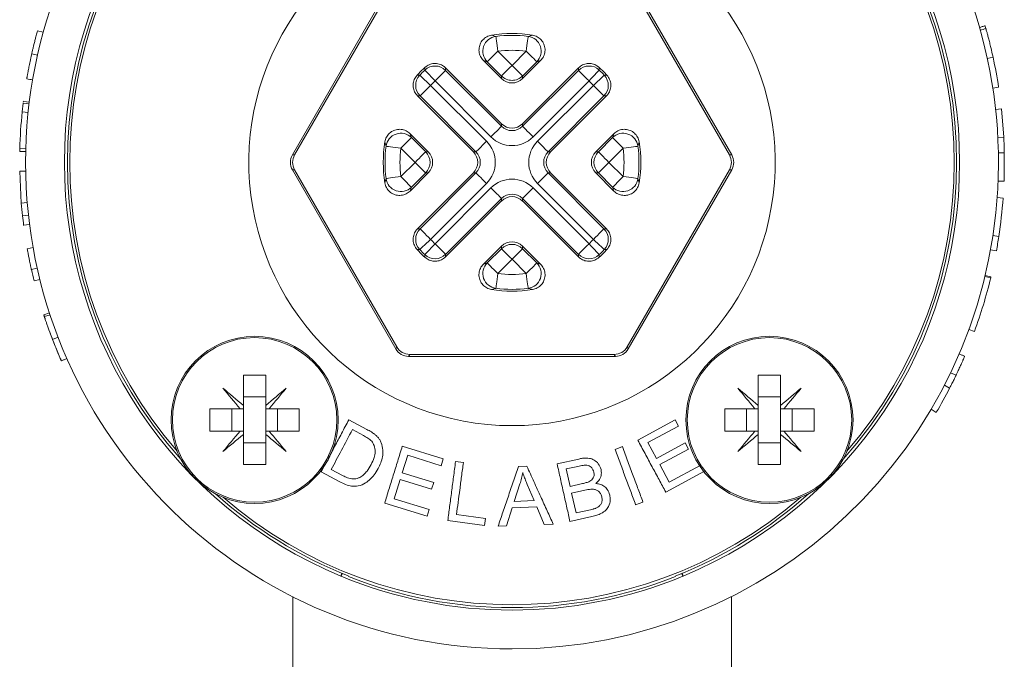
# Model space of a CAD drawing. Units: millimetres. Extents: x -275 to 661, y -460 to 622.
# Drawn here: x 555 to 588, y -178 to -157 of the extents above; entities that cross this region are included whole.
import ezdxf

# ---------------------------------------------------------------- set-up
doc = ezdxf.new("R2010")
doc.units = ezdxf.units.MM

msp = doc.modelspace()

# ---------------------------------------------------------------- linework, layer by layer
at = {"color": 7, "linetype": 'Continuous', "lineweight": 18}
for p, q in [((567.177, -155.179), (563.713, -161.179)), ((567.215, -155.244), (563.788, -161.179)), ((578.359, -161.179), (574.933, -155.244)), ((578.435, -161.179), (574.971, -155.179)), ((555.174, -157.019), (555.367, -157.072)), ((570.596, -157.705), (571.074, -158.182)), ((571.074, -158.182), (571.551, -157.705)), ((570.113, -158.015), (570.72, -158.622)), ((571.427, -158.622), (572.034, -158.015)), ((587.194, -157.909), (586.999, -157.952)), ((568.849, -158.263), (568.847, -158.348)), ((568.847, -158.348), (570.72, -160.221)), ((570.72, -160.134), (568.849, -158.263)), ((570.72, -158.536), (570.243, -158.059)), ((571.905, -158.059), (571.427, -158.536)), ((573.299, -158.263), (571.427, -160.134)), ((571.427, -160.221), (573.3, -158.348)), ((573.3, -158.348), (573.299, -158.263)), ((570.367, -160.574), (568.494, -158.701)), ((570.72, -158.622), (570.72, -158.536)), ((571.427, -158.536), (571.427, -158.622)), ((573.654, -158.701), (571.781, -160.574)), ((568.346, -158.849), (570.219, -160.722)), ((571.928, -160.722), (573.801, -158.849)), ((587.381, -158.911), (587.183, -158.942)), ((567.993, -159.202), (567.908, -159.204)), ((567.908, -159.204), (569.779, -161.075)), ((569.866, -161.075), (567.993, -159.202)), ((574.155, -159.202), (572.282, -161.075)), ((572.368, -161.075), (574.24, -159.204)), ((574.24, -159.204), (574.155, -159.202)), ((554.693, -159.448), (554.661, -159.738)), ((554.693, -159.448), (554.892, -159.472)), ((554.701, -159.384), (554.698, -159.415)), ((587.476, -159.632), (587.277, -159.654)), ((587.552, -160.59), (587.476, -159.632)), ((554.661, -159.738), (554.86, -159.759)), ((570.72, -160.221), (570.72, -160.134)), ((571.427, -160.134), (571.427, -160.221)), ((568.267, -161.075), (567.66, -160.469)), ((567.703, -160.598), (568.181, -161.075)), ((574.487, -160.469), (573.88, -161.075)), ((573.967, -161.075), (574.444, -160.598)), ((587.552, -160.59), (587.353, -160.6)), ((554.58, -160.968), (554.78, -160.974)), ((567.827, -161.429), (567.35, -160.952)), ((574.798, -160.952), (574.32, -161.429)), ((563.713, -161.179), (563.788, -161.179)), ((568.181, -161.075), (568.267, -161.075)), ((569.779, -161.075), (569.866, -161.075)), ((572.282, -161.075), (572.368, -161.075)), ((573.88, -161.075), (573.967, -161.075)), ((578.359, -161.179), (578.435, -161.179)), ((587.571, -161.105), (587.371, -161.109)), ((587.562, -162.061), (587.571, -161.105)), ((567.35, -161.906), (567.827, -161.429)), ((574.32, -161.429), (574.798, -161.906)), ((554.776, -161.724), (554.577, -161.727)), ((554.577, -161.727), (554.631, -162.796)), ((563.713, -161.679), (567.177, -167.679)), ((563.788, -161.679), (563.713, -161.679)), ((563.788, -161.679), (567.215, -167.613)), ((567.66, -162.389), (568.267, -161.782)), ((568.181, -161.782), (567.703, -162.26)), ((569.779, -161.782), (567.908, -163.654)), ((567.993, -163.655), (569.866, -161.782)), ((568.267, -161.782), (568.181, -161.782)), ((569.866, -161.782), (569.779, -161.782)), ((572.282, -161.782), (574.155, -163.655)), ((572.368, -161.782), (572.282, -161.782)), ((574.24, -163.654), (572.368, -161.782)), ((573.88, -161.782), (574.487, -162.389)), ((573.967, -161.782), (573.88, -161.782)), ((574.444, -162.26), (573.967, -161.782)), ((574.933, -167.613), (578.359, -161.679)), ((574.971, -167.679), (578.435, -161.679)), ((578.435, -161.679), (578.359, -161.679)), ((570.219, -162.136), (568.346, -164.009)), ((568.494, -164.156), (570.367, -162.283)), ((571.781, -162.283), (573.654, -164.156)), ((573.801, -164.009), (571.928, -162.136)), ((587.562, -162.061), (587.362, -162.054)), ((570.72, -162.637), (568.847, -164.51)), ((570.72, -162.723), (570.72, -162.637)), ((571.427, -162.637), (571.427, -162.723)), ((573.3, -164.51), (571.427, -162.637)), ((587.331, -162.61), (587.53, -162.625)), ((554.83, -162.779), (554.631, -162.796)), ((568.849, -164.595), (570.72, -162.723)), ((571.427, -162.723), (573.299, -164.595)), ((554.87, -163.195), (554.671, -163.216)), ((554.908, -163.513), (554.709, -163.538)), ((567.908, -163.654), (567.993, -163.655)), ((574.155, -163.655), (574.24, -163.654)), ((587.188, -163.884), (587.386, -163.914)), ((554.829, -164.321), (555.026, -164.286)), ((570.72, -164.235), (570.113, -164.842)), ((570.72, -164.322), (570.72, -164.235)), ((572.034, -164.842), (571.427, -164.235)), ((571.427, -164.235), (571.427, -164.322)), ((568.847, -164.51), (568.849, -164.595)), ((570.243, -164.799), (570.72, -164.322)), ((571.427, -164.322), (571.905, -164.799)), ((573.299, -164.595), (573.3, -164.51)), ((587.108, -164.358), (587.305, -164.394)), ((571.074, -164.675), (570.596, -165.153)), ((571.551, -165.153), (571.074, -164.675)), ((554.969, -165.02), (555.165, -164.976)), ((586.92, -165.249), (587.114, -165.296)), ((586.927, -165.218), (587.122, -165.264)), ((587.114, -165.296), (587.122, -165.264)), ((555.059, -165.4), (555.253, -165.351)), ((555.384, -166.535), (555.574, -166.473)), ((555.404, -166.596), (555.594, -166.534)), ((555.573, -167.084), (555.609, -167.181)), ((586.382, -167.027), (586.57, -167.096)), ((555.677, -167.362), (555.864, -167.29)), ((567.177, -167.679), (567.215, -167.613)), ((567.648, -167.863), (567.61, -167.929)), ((567.61, -167.929), (574.538, -167.929)), ((567.648, -167.863), (574.5, -167.863)), ((574.538, -167.929), (574.5, -167.863)), ((574.933, -167.613), (574.971, -167.679)), ((562.072, -168.556), (562.822, -168.556)), ((562.072, -169.57), (562.072, -168.556)), ((562.822, -169.57), (562.822, -168.556)), ((579.326, -168.556), (580.076, -168.556)), ((579.326, -169.57), (579.326, -168.556)), ((580.076, -169.57), (580.076, -168.556)), ((585.953, -168.561), (585.772, -168.475)), ((585.739, -168.99), (585.562, -168.898)), ((562.822, -169.289), (562.072, -169.289)), ((562.072, -169.57), (562.072, -169.681)), ((562.822, -169.57), (562.822, -169.681)), ((580.076, -169.289), (579.326, -169.289)), ((579.326, -169.57), (579.326, -169.681)), ((580.076, -169.57), (580.076, -169.681)), ((561.962, -169.681), (560.947, -169.681)), ((560.947, -170.431), (560.947, -169.681)), ((561.68, -169.681), (561.68, -170.431)), ((561.962, -169.681), (562.072, -169.681)), ((562.072, -169.681), (562.072, -170.431)), ((562.822, -169.681), (562.932, -169.681)), ((562.822, -169.681), (562.822, -170.431)), ((563.947, -169.681), (562.932, -169.681)), ((563.214, -169.681), (563.214, -170.431)), ((563.947, -169.681), (563.947, -170.431)), ((579.215, -169.681), (578.201, -169.681)), ((578.201, -170.431), (578.201, -169.681)), ((578.934, -169.681), (578.934, -170.431)), ((579.215, -169.681), (579.326, -169.681)), ((579.326, -169.681), (579.326, -170.431)), ((580.076, -169.681), (580.186, -169.681)), ((580.076, -169.681), (580.076, -170.431)), ((581.201, -169.681), (580.186, -169.681)), ((580.467, -169.681), (580.467, -170.431)), ((581.201, -169.681), (581.201, -170.431)), ((585.291, -169.803), (585.119, -169.701)), ((566.207, -170.374), (565.606, -170.054)), ((576.545, -170.058), (575.288, -170.734)), ((576.656, -170.263), (576.545, -170.058)), ((561.962, -170.431), (560.947, -170.431)), ((561.962, -170.431), (562.072, -170.431)), ((562.072, -170.431), (562.072, -170.541)), ((562.072, -171.556), (562.072, -170.541)), ((562.822, -170.431), (562.932, -170.431)), ((562.822, -170.431), (562.822, -170.541)), ((562.822, -171.556), (562.822, -170.541)), ((563.947, -170.431), (562.932, -170.431)), ((565.727, -170.383), (566.093, -170.578)), ((575.629, -170.816), (576.656, -170.263)), ((579.215, -170.431), (578.201, -170.431)), ((579.215, -170.431), (579.326, -170.431)), ((579.326, -170.431), (579.326, -170.541)), ((579.326, -171.556), (579.326, -170.541)), ((580.076, -170.431), (580.186, -170.431)), ((580.076, -170.431), (580.076, -170.541)), ((580.076, -171.556), (580.076, -170.541)), ((581.201, -170.431), (580.186, -170.431)), ((562.822, -170.822), (562.072, -170.822)), ((575.916, -171.348), (575.629, -170.816)), ((576.877, -170.83), (575.916, -171.348)), ((576.987, -171.034), (576.877, -170.83)), ((580.076, -170.822), (579.326, -170.822)), ((568.772, -171.366), (567.396, -170.94)), ((574.772, -170.953), (574.527, -171.044)), ((576.025, -171.552), (576.987, -171.034)), ((562.822, -171.556), (562.072, -171.556)), ((564.818, -171.535), (564.677, -171.799)), ((567.398, -171.825), (567.578, -171.242)), ((567.578, -171.242), (568.702, -171.59)), ((568.702, -171.59), (568.772, -171.366)), ((569.444, -171.488), (569.182, -171.454)), ((573.309, -171.367), (572.584, -171.529)), ((576.344, -172.143), (576.025, -171.552)), ((580.076, -171.556), (579.326, -171.556)), ((564.677, -171.799), (565.307, -172.134)), ((565.39, -171.914), (565.018, -171.716)), ((568.45, -172.151), (567.398, -171.825)), ((571.57, -171.606), (571.289, -171.616)), ((572.891, -171.7), (573.276, -171.613)), ((573.021, -172.283), (572.891, -171.7)), ((576.224, -172.472), (577.521, -171.774)), ((577.374, -171.589), (576.344, -172.143)), ((567.128, -172.696), (567.328, -172.048)), ((567.328, -172.048), (568.381, -172.374)), ((568.381, -172.374), (568.45, -172.151)), ((571.145, -172.788), (571.34, -172.2)), ((571.587, -172.223), (571.815, -172.762)), ((573.439, -172.19), (573.021, -172.283)), ((573.072, -172.511), (573.519, -172.411)), ((573.22, -173.175), (573.072, -172.511)), ((566.807, -172.843), (568.227, -173.282)), ((568.296, -173.057), (567.128, -172.696)), ((571.815, -172.762), (571.145, -172.788)), ((575.216, -172.899), (575.462, -172.807)), ((568.227, -173.282), (568.296, -173.057)), ((570.884, -173.61), (571.078, -173.003)), ((571.078, -173.003), (571.904, -172.972)), ((571.904, -172.972), (572.157, -173.561)), ((573.701, -173.067), (573.22, -173.175)), ((568.922, -173.426), (570.155, -173.589)), ((570.185, -173.356), (569.214, -173.228)), ((570.155, -173.589), (570.185, -173.356)), ((573.016, -173.459), (573.752, -173.295)), ((570.607, -173.62), (570.884, -173.61)), ((572.157, -173.561), (572.455, -173.549)), ((565.334, -175.287), (565.372, -175.195)), ((576.814, -175.287), (576.776, -175.195)), ((565.39, -175.202), (565.351, -175.294)), ((565.581, -175.28), (565.591, -175.302)), ((576.566, -175.28), (576.557, -175.302)), ((576.758, -175.202), (576.796, -175.294)), ((563.724, -175.978), (563.724, -178.429)), ((578.424, -178.429), (578.424, -175.978))]:
    msp.add_line(p, q, dxfattribs=at)
at = {"color": 7, "linetype": 'Continuous', "lineweight": 18, "flags": 128}
for points in [[(570.596, -157.705), (570.584, -157.609), (570.572, -157.516), (570.561, -157.431), (570.552, -157.356), (570.544, -157.294), (570.538, -157.248), (570.534, -157.219), (570.533, -157.209)], [(571.551, -157.705), (571.563, -157.609), (571.575, -157.516), (571.586, -157.431), (571.596, -157.356), (571.604, -157.294), (571.61, -157.248), (571.613, -157.219), (571.615, -157.209)], [(570.243, -158.059), (570.25, -158.051), (570.271, -158.031), (570.304, -157.998), (570.348, -157.954), (570.401, -157.9), (570.462, -157.84), (570.528, -157.774), (570.596, -157.705)], [(571.551, -157.705), (571.62, -157.774), (571.686, -157.84), (571.747, -157.9), (571.8, -157.954), (571.844, -157.998), (571.877, -158.031), (571.897, -158.051), (571.905, -158.059)], [(568.494, -158.701), (568.427, -158.631), (568.363, -158.563), (568.304, -158.501), (568.252, -158.446), (568.209, -158.4), (568.177, -158.367), (568.157, -158.346), (568.15, -158.338)], [(568.494, -158.701), (568.563, -158.633), (568.628, -158.567), (568.689, -158.506), (568.743, -158.452), (568.787, -158.408), (568.82, -158.376), (568.84, -158.355), (568.847, -158.348)], [(570.72, -158.536), (570.728, -158.529), (570.748, -158.508), (570.781, -158.475), (570.825, -158.431), (570.878, -158.378), (570.939, -158.317), (571.005, -158.251), (571.074, -158.182)], [(571.427, -158.536), (571.42, -158.529), (571.4, -158.508), (571.367, -158.475), (571.323, -158.431), (571.269, -158.378), (571.208, -158.317), (571.142, -158.251), (571.074, -158.182)], [(573.654, -158.701), (573.585, -158.633), (573.519, -158.567), (573.458, -158.506), (573.405, -158.452), (573.361, -158.408), (573.328, -158.376), (573.308, -158.355), (573.3, -158.348)], [(573.654, -158.701), (573.72, -158.631), (573.785, -158.563), (573.844, -158.501), (573.896, -158.446), (573.938, -158.4), (573.97, -158.367), (573.99, -158.346), (573.997, -158.338)], [(568.346, -158.849), (568.276, -158.782), (568.208, -158.718), (568.146, -158.659), (568.091, -158.607), (568.045, -158.564), (568.012, -158.532), (567.991, -158.512), (567.983, -158.505)], [(573.801, -158.849), (573.872, -158.782), (573.94, -158.718), (574.002, -158.659), (574.057, -158.607), (574.102, -158.564), (574.136, -158.532), (574.157, -158.512), (574.165, -158.505)], [(568.346, -158.849), (568.278, -158.918), (568.212, -158.984), (568.151, -159.044), (568.097, -159.098), (568.053, -159.142), (568.021, -159.175), (568, -159.195), (567.993, -159.202)], [(574.155, -159.202), (574.148, -159.195), (574.127, -159.175), (574.094, -159.142), (574.05, -159.098), (573.997, -159.044), (573.936, -158.984), (573.87, -158.918), (573.801, -158.849)], [(554.701, -159.384), (554.8, -159.396), (554.9, -159.408)], [(570.367, -160.574), (570.435, -160.506), (570.501, -160.44), (570.562, -160.379), (570.616, -160.325), (570.66, -160.281), (570.692, -160.248), (570.713, -160.228), (570.72, -160.221)], [(571.781, -160.574), (571.712, -160.506), (571.646, -160.44), (571.585, -160.379), (571.532, -160.325), (571.488, -160.281), (571.455, -160.248), (571.435, -160.228), (571.427, -160.221)], [(567.35, -160.952), (567.419, -160.883), (567.485, -160.817), (567.545, -160.756), (567.599, -160.703), (567.643, -160.659), (567.676, -160.626), (567.696, -160.605), (567.703, -160.598)], [(574.798, -160.952), (574.729, -160.883), (574.663, -160.817), (574.602, -160.756), (574.549, -160.703), (574.505, -160.659), (574.472, -160.626), (574.451, -160.605), (574.444, -160.598)], [(566.854, -160.888), (566.864, -160.889), (566.893, -160.893), (566.939, -160.899), (567.001, -160.907), (567.076, -160.916), (567.161, -160.927), (567.254, -160.939), (567.35, -160.952)], [(570.219, -160.722), (570.151, -160.79), (570.085, -160.856), (570.024, -160.917), (569.97, -160.971), (569.926, -161.015), (569.893, -161.048), (569.873, -161.068), (569.866, -161.075)], [(572.282, -161.075), (572.275, -161.068), (572.254, -161.048), (572.221, -161.015), (572.177, -160.971), (572.124, -160.917), (572.063, -160.856), (571.997, -160.79), (571.928, -160.722)], [(574.798, -160.952), (574.894, -160.939), (574.986, -160.927), (575.072, -160.916), (575.147, -160.907), (575.209, -160.899), (575.255, -160.893), (575.283, -160.889), (575.294, -160.888)], [(567.827, -161.429), (567.896, -161.36), (567.962, -161.294), (568.023, -161.233), (568.076, -161.18), (568.12, -161.136), (568.153, -161.103), (568.174, -161.083), (568.181, -161.075)], [(574.32, -161.429), (574.252, -161.36), (574.186, -161.294), (574.125, -161.233), (574.071, -161.18), (574.027, -161.136), (573.995, -161.103), (573.974, -161.083), (573.967, -161.075)], [(567.827, -161.429), (567.896, -161.497), (567.962, -161.563), (568.023, -161.624), (568.076, -161.678), (568.12, -161.722), (568.153, -161.755), (568.174, -161.775), (568.181, -161.782)], [(573.967, -161.782), (573.974, -161.775), (573.995, -161.755), (574.027, -161.722), (574.071, -161.678), (574.125, -161.624), (574.186, -161.563), (574.252, -161.497), (574.32, -161.429)], [(566.854, -161.97), (566.864, -161.968), (566.893, -161.965), (566.939, -161.959), (567.001, -161.951), (567.076, -161.941), (567.161, -161.93), (567.254, -161.919), (567.35, -161.906)], [(567.703, -162.26), (567.696, -162.252), (567.676, -162.232), (567.643, -162.199), (567.599, -162.155), (567.545, -162.102), (567.485, -162.041), (567.419, -161.975), (567.35, -161.906)], [(570.219, -162.136), (570.151, -162.067), (570.085, -162.001), (570.024, -161.94), (569.97, -161.887), (569.926, -161.843), (569.893, -161.81), (569.873, -161.79), (569.866, -161.782)], [(572.282, -161.782), (572.275, -161.79), (572.254, -161.81), (572.221, -161.843), (572.177, -161.887), (572.124, -161.94), (572.063, -162.001), (571.997, -162.067), (571.928, -162.136)], [(574.444, -162.26), (574.451, -162.252), (574.472, -162.232), (574.505, -162.199), (574.549, -162.155), (574.602, -162.102), (574.663, -162.041), (574.729, -161.975), (574.798, -161.906)], [(575.294, -161.97), (575.283, -161.968), (575.255, -161.965), (575.209, -161.959), (575.147, -161.951), (575.072, -161.941), (574.986, -161.93), (574.894, -161.919), (574.798, -161.906)], [(570.72, -162.637), (570.713, -162.63), (570.692, -162.609), (570.66, -162.576), (570.616, -162.532), (570.562, -162.479), (570.501, -162.418), (570.435, -162.352), (570.367, -162.283)], [(571.427, -162.637), (571.435, -162.63), (571.455, -162.609), (571.488, -162.576), (571.532, -162.532), (571.585, -162.479), (571.646, -162.418), (571.712, -162.352), (571.781, -162.283)], [(568.346, -164.009), (568.278, -163.94), (568.212, -163.874), (568.151, -163.813), (568.097, -163.76), (568.053, -163.716), (568.021, -163.683), (568, -163.663), (567.993, -163.655)], [(574.155, -163.655), (574.148, -163.663), (574.127, -163.683), (574.094, -163.716), (574.05, -163.76), (573.997, -163.813), (573.936, -163.874), (573.87, -163.94), (573.801, -164.009)], [(567.983, -164.352), (567.991, -164.345), (568.012, -164.325), (568.045, -164.293), (568.091, -164.251), (568.146, -164.199), (568.208, -164.14), (568.276, -164.075), (568.346, -164.009)], [(568.15, -164.52), (568.157, -164.512), (568.177, -164.491), (568.209, -164.457), (568.252, -164.412), (568.304, -164.357), (568.363, -164.295), (568.427, -164.227), (568.494, -164.156)], [(568.847, -164.51), (568.84, -164.503), (568.82, -164.482), (568.787, -164.449), (568.743, -164.405), (568.689, -164.352), (568.628, -164.291), (568.563, -164.225), (568.494, -164.156)], [(573.3, -164.51), (573.308, -164.503), (573.328, -164.482), (573.361, -164.449), (573.405, -164.405), (573.458, -164.352), (573.519, -164.291), (573.585, -164.225), (573.654, -164.156)], [(573.997, -164.52), (573.99, -164.512), (573.97, -164.491), (573.938, -164.457), (573.896, -164.412), (573.844, -164.357), (573.785, -164.295), (573.72, -164.227), (573.654, -164.156)], [(574.165, -164.352), (574.157, -164.345), (574.136, -164.325), (574.102, -164.293), (574.057, -164.251), (574.002, -164.199), (573.94, -164.14), (573.872, -164.075), (573.801, -164.009)], [(571.074, -164.675), (571.005, -164.607), (570.939, -164.541), (570.878, -164.48), (570.825, -164.426), (570.781, -164.383), (570.748, -164.35), (570.728, -164.329), (570.72, -164.322)], [(571.074, -164.675), (571.142, -164.607), (571.208, -164.541), (571.269, -164.48), (571.323, -164.426), (571.367, -164.383), (571.4, -164.35), (571.42, -164.329), (571.427, -164.322)], [(570.596, -165.153), (570.528, -165.084), (570.462, -165.018), (570.401, -164.957), (570.348, -164.904), (570.304, -164.86), (570.271, -164.827), (570.25, -164.807), (570.243, -164.799)], [(571.905, -164.799), (571.897, -164.807), (571.877, -164.827), (571.844, -164.86), (571.8, -164.904), (571.747, -164.957), (571.686, -165.018), (571.62, -165.084), (571.551, -165.153)], [(570.533, -165.649), (570.534, -165.638), (570.538, -165.61), (570.544, -165.564), (570.552, -165.502), (570.561, -165.427), (570.572, -165.342), (570.584, -165.249), (570.596, -165.153)], [(571.615, -165.649), (571.613, -165.638), (571.61, -165.61), (571.604, -165.564), (571.596, -165.502), (571.586, -165.427), (571.575, -165.342), (571.563, -165.249), (571.551, -165.153)], [(561.386, -168.995), (561.471, -169.065), (561.555, -169.136), (561.64, -169.208), (561.726, -169.28), (561.812, -169.352), (561.898, -169.424), (561.985, -169.497), (562.072, -169.57)], [(561.962, -169.681), (561.889, -169.594), (561.816, -169.507), (561.743, -169.42), (561.671, -169.334), (561.599, -169.249), (561.528, -169.164), (561.457, -169.079), (561.386, -168.995)], [(562.822, -169.57), (562.909, -169.497), (562.996, -169.424), (563.082, -169.352), (563.168, -169.28), (563.254, -169.208), (563.339, -169.136), (563.424, -169.065), (563.508, -168.995)], [(563.508, -168.995), (563.437, -169.079), (563.366, -169.164), (563.295, -169.249), (563.223, -169.334), (563.151, -169.42), (563.078, -169.507), (563.005, -169.594), (562.932, -169.681)], [(578.64, -168.995), (578.724, -169.065), (578.809, -169.136), (578.894, -169.208), (578.979, -169.28), (579.065, -169.352), (579.152, -169.424), (579.238, -169.497), (579.326, -169.57)], [(579.215, -169.681), (579.142, -169.594), (579.069, -169.507), (578.997, -169.42), (578.925, -169.334), (578.853, -169.249), (578.781, -169.164), (578.71, -169.079), (578.64, -168.995)], [(580.076, -169.57), (580.163, -169.497), (580.249, -169.424), (580.336, -169.352), (580.422, -169.28), (580.507, -169.208), (580.592, -169.136), (580.677, -169.065), (580.761, -168.995)], [(580.761, -168.995), (580.691, -169.079), (580.62, -169.164), (580.548, -169.249), (580.476, -169.334), (580.404, -169.42), (580.332, -169.507), (580.259, -169.594), (580.186, -169.681)], [(561.386, -171.116), (561.457, -171.032), (561.528, -170.948), (561.599, -170.862), (561.671, -170.777), (561.743, -170.691), (561.816, -170.604), (561.889, -170.518), (561.962, -170.431)], [(562.072, -170.541), (561.985, -170.614), (561.898, -170.687), (561.812, -170.759), (561.726, -170.831), (561.64, -170.903), (561.555, -170.975), (561.471, -171.046), (561.386, -171.116)], [(563.508, -171.116), (563.424, -171.046), (563.339, -170.975), (563.254, -170.903), (563.168, -170.831), (563.082, -170.759), (562.996, -170.687), (562.909, -170.614), (562.822, -170.541)], [(562.932, -170.431), (563.005, -170.518), (563.078, -170.604), (563.151, -170.691), (563.223, -170.777), (563.295, -170.862), (563.366, -170.948), (563.437, -171.032), (563.508, -171.116)], [(578.64, -171.116), (578.71, -171.032), (578.781, -170.948), (578.853, -170.862), (578.925, -170.777), (578.997, -170.691), (579.069, -170.604), (579.142, -170.518), (579.215, -170.431)], [(579.326, -170.541), (579.238, -170.614), (579.152, -170.687), (579.065, -170.759), (578.979, -170.831), (578.894, -170.903), (578.809, -170.975), (578.724, -171.046), (578.64, -171.116)], [(580.761, -171.116), (580.677, -171.046), (580.592, -170.975), (580.507, -170.903), (580.422, -170.831), (580.336, -170.759), (580.249, -170.687), (580.163, -170.614), (580.076, -170.541)], [(580.186, -170.431), (580.259, -170.518), (580.332, -170.604), (580.404, -170.691), (580.476, -170.777), (580.548, -170.862), (580.62, -170.948), (580.691, -171.032), (580.761, -171.116)]]:
    msp.add_lwpolyline(points, dxfattribs=at)
at = {"color": 7, "linetype": 'Continuous', "lineweight": 18}
for centre, radius in [((562.447, -170.056), 2.8), ((579.701, -170.056), 2.8), ((562.447, -170.056), 2.755), ((579.701, -170.056), 2.755)]:
    msp.add_circle(centre, radius, dxfattribs=at)
for centre, radius, start, end in [((571.074, -161.429), 16.3, 92.9323, 270), ((571.074, -161.429), 16.3, 270, 83.7834), ((571.074, -161.429), 15, 112.5, 180), ((571.074, -161.429), 15, 0, 67.5), ((571.074, -161.429), 14.9, 138.152, 221.848), ((571.074, -161.429), 14.9, 318.152, 41.848), ((571.074, -161.429), 8.819, 104.3459, 75.6541), ((570.597, -157.705), 0.5, 97.3163, 224.9877), ((571.074, -161.429), 4.315, 80.8489, 99.1511), ((571.074, -161.429), 4.254, 82.6956, 97.3044), ((571.551, -157.705), 0.5, 315.0123, 82.6837), ((571.074, -161.429), 3.754, 82.6956, 97.3044), ((571.074, -161.429), 16.5, 8.7764, 12.3165), ((571.074, -161.429), 4.315, 132.5144, 137.4856), ((571.074, -161.429), 4.254, 133.4074, 136.5926), ((568.494, -158.701), 0.5, 45.0034, 133.4046), ((582.015, -159.401), 13.906, 175.2417, 175.6147), ((573.654, -158.701), 0.5, 46.5954, 134.9966), ((571.074, -161.429), 4.315, 42.5144, 47.4856), ((560.823, -159.346), 13.213, 4.3755, 4.768), ((571.074, -161.429), 4.254, 43.4074, 46.5926), ((568.346, -158.849), 0.5, 136.5971, 224.9956), ((568.804, -169.34), 10.866, 94.3307, 94.8081), ((571.074, -161.429), 3.754, 133.4074, 136.5926), ((571.074, -158.182), 0.5, 224.9975, 315.0025), ((571.074, -161.429), 3.754, 43.4074, 46.5926), ((573.801, -158.849), 0.5, 315.0044, 43.4029), ((573.529, -167.02), 8.538, 85.1268, 85.7343), ((571.074, -161.429), 16.5, 174.119, 178.4002), ((567.35, -160.952), 0.5, 45.0146, 172.6816), ((574.798, -160.952), 0.5, 7.3184, 134.9854), ((571.074, -161.429), 16.5, 1.1249, 2.9151), ((571.074, -161.429), 4.315, 170.8489, 189.1511), ((571.074, -161.429), 4.254, 172.6956, 187.3044), ((571.074, -161.429), 3.754, 172.6956, 187.3044), ((571.074, -161.429), 3.754, 352.6956, 7.3044), ((571.074, -161.429), 4.254, 352.6956, 7.3044), ((571.074, -161.429), 4.315, 350.8489, 9.1511), ((567.827, -161.429), 0.5, 315.006, 44.994), ((574.32, -161.429), 0.5, 135.006, 224.994), ((571.074, -161.429), 15, 180, 247.5), ((571.074, -161.429), 15, 292.5, 0), ((567.35, -161.906), 0.5, 187.3167, 314.9871), ((574.798, -161.906), 0.5, 225.0129, 352.6833), ((571.074, -161.429), 16.5, 351.3362, 355.8427), ((571.074, -161.429), 16.5, 184.7526, 186.219), ((571.074, -161.429), 16.5, 186.219, 187.3456), ((568.346, -164.009), 0.5, 135.0068, 223.4006), ((573.801, -164.009), 0.5, 316.5994, 44.9932), ((571.074, -161.429), 16.5, 349.6463, 351.3362), ((571.074, -161.429), 3.754, 223.4074, 226.5926), ((571.074, -164.675), 0.5, 45.0071, 134.9929), ((571.074, -161.429), 3.754, 313.4074, 316.5926), ((571.074, -161.429), 4.315, 222.5144, 227.4856), ((569.336, -146.859), 17.545, 265.2828, 265.5784), ((571.074, -161.429), 4.254, 223.4074, 226.5926), ((568.494, -164.156), 0.5, 226.6017, 314.9903), ((582.042, -163.454), 13.933, 184.3856, 184.7579), ((573.654, -164.156), 0.5, 225.0097, 313.3983), ((571.074, -161.429), 4.315, 312.5144, 317.4856), ((559.9, -163.438), 14.139, 355.2448, 355.6117), ((571.074, -161.429), 4.254, 313.4074, 316.5926), ((572.356, -141.158), 23.265, 274.4579, 274.6809), ((570.597, -165.153), 0.5, 135.0148, 262.68), ((571.551, -165.153), 0.5, 277.32, 44.9852), ((571.074, -161.429), 16.5, 192.5696, 193.9251), ((571.074, -161.429), 3.754, 262.6956, 277.3044), ((571.074, -161.429), 16.5, 339.9122, 346.4467), ((571.074, -161.429), 4.315, 260.8489, 279.1511), ((571.074, -161.429), 4.254, 262.6956, 277.3044), ((571.074, -161.429), 16.5, 200.5064, 201.8688), ((571.074, -161.429), 16.5, 202.0819, 203.7718), ((571.074, -161.429), 16.5, 329.5022, 332.7254), ((571.074, -161.429), 14.9, 228.152, 248.3691), ((571.074, -161.429), 14.9, 291.6309, 311.848), ((571.074, -161.429), 15, 247.5, 247.5733), ((571.074, -161.429), 15, 247.5733, 292.4267), ((571.074, -161.429), 14.917, 248.4357, 291.5643), ((571.074, -161.429), 15, 292.4267, 292.5)]:
    msp.add_arc(centre, radius, start, end, dxfattribs=at)
at = {"color": 8, "linetype": 'Continuous', "lineweight": 18}
for start, end in [(139.2182, 220.7818), (319.2182, 40.7818), (229.2182, 310.7818)]:
    msp.add_arc((571.074, -161.429), 14.819, start, end, dxfattribs=at)
at = {"color": 7, "linetype": 'Continuous', "lineweight": 18}
for centre, major_axis, ratio, start_param, end_param in [((571.074, -158.269), (0, 0.5), 0.999924, 2.356233, 3.926953), ((571.074, -159.781), (0, 0.5), 0.999924, 2.356233, 3.926953), ((571.074, -159.867), (0, 0.5), 0.999772, 2.356233, 3.926953), ((571.074, -159.867), (0, 1), 0.999924, 2.356233, 3.926953), ((569.512, -161.429), (-1, 0), 0.999924, 2.356233, 3.926953), ((572.636, -161.429), (1, 0), 0.999924, 2.356233, 3.926953), ((564.146, -161.429), (-0.5, 0), 0.999949, 5.759609, 6.806762), ((564.221, -161.429), (-0.5, 0), 0.999949, 5.759609, 6.806762), ((567.914, -161.429), (-0.5, 0), 0.999924, 2.356233, 3.926953), ((569.426, -161.429), (-0.5, 0), 0.999924, 2.356233, 3.926953), ((569.512, -161.429), (0.5, 0), 0.999772, 5.497825, 7.068545), ((572.636, -161.429), (0.5, 0), 0.999772, 2.356233, 3.926953), ((572.722, -161.429), (0.5, 0), 0.999924, 2.356233, 3.926953), ((574.234, -161.429), (0.5, 0), 0.999924, 2.356233, 3.926953), ((577.926, -161.429), (0.5, 0), 0.999949, 5.759609, 6.806762), ((578.002, -161.429), (0.5, 0), 0.999949, 5.759609, 6.806762), ((571.074, -162.991), (0, -1), 0.999924, 2.356233, 3.926953), ((571.074, -162.991), (0, 0.5), 0.999772, 5.497825, 7.068545), ((571.074, -163.077), (0, -0.5), 0.999924, 2.356233, 3.926953), ((571.074, -164.589), (0, -0.5), 0.999924, 2.356233, 3.926953), ((567.61, -167.429), (-0.25, -0.433), 0.999949, 5.759609, 6.806762), ((567.648, -167.363), (-0.25, -0.433), 0.999949, 5.759609, 6.806762), ((574.5, -167.363), (0.25, -0.433), 0.999949, 5.759609, 6.806762), ((574.538, -167.429), (0.25, -0.433), 0.999949, 5.759609, 6.806762)]:
    msp.add_ellipse(centre, major_axis=major_axis, ratio=ratio, start_param=start_param, end_param=end_param, dxfattribs=at)
for points, knots in [([(555.174, -157.019), (555.174, -157.02), (555.173, -157.021), (555.169, -157.037), (555.16, -157.069), (555.144, -157.128), (555.118, -157.224), (555.088, -157.343), (555.057, -157.466), (555.029, -157.581), (555.004, -157.684), (554.988, -157.754), (554.98, -157.789)], [0, 0, 0, 0, 0.082389, 0.167542, 0.248809, 0.374646, 0.497984, 0.624474, 0.748381, 0.831062, 0.91643, 1, 1, 1, 1]), ([(586.927, -156.853), (586.895, -156.863), (586.831, -156.881), (586.767, -156.9), (586.735, -156.909)], [0, 0, 0, 0, 0.500016, 1, 1, 1, 1]), ([(586.953, -156.947), (586.921, -156.956), (586.857, -156.974), (586.793, -156.992), (586.761, -157.001)], [0, 0, 0, 0, 0.499984, 1, 1, 1, 1]), ([(586.953, -156.947), (586.946, -156.921), (586.929, -156.862), (586.928, -156.857), (586.927, -156.853)], [0, 0, 0, 0, 0.446081, 1, 1, 1, 1]), ([(587.194, -157.909), (587.17, -157.8), (587.133, -157.637), (587.08, -157.421), (587.041, -157.267), (587.005, -157.134), (586.977, -157.03), (586.961, -156.972), (586.954, -156.95), (586.954, -156.948), (586.953, -156.947)], [0, 0, 0, 0, 0.2514422, 0.3770763, 0.5023379, 0.6254704, 0.7517679, 0.8758026, 0.937896, 1, 1, 1, 1]), ([(570.113, -158.015), (570.078, -157.972), (570.006, -157.884), (569.961, -157.718), (569.97, -157.548), (570.036, -157.389), (570.151, -157.263), (570.276, -157.192), (570.359, -157.174), (570.388, -157.168)], [0, 0, 0, 0, 0.153571, 0.307155, 0.460687, 0.614226, 0.767767, 0.921298, 1, 1, 1, 1]), ([(570.388, -157.168), (570.413, -157.175), (570.461, -157.188), (570.51, -157.202), (570.533, -157.209)], [0, 0, 0, 0, 0.533561, 1, 1, 1, 1]), ([(571.615, -157.209), (571.638, -157.202), (571.687, -157.188), (571.735, -157.175), (571.76, -157.168)], [0, 0, 0, 0, 0.466439, 1, 1, 1, 1]), ([(571.76, -157.168), (571.815, -157.183), (571.924, -157.212), (572.058, -157.32), (572.15, -157.464), (572.189, -157.631), (572.171, -157.8), (572.11, -157.931), (572.053, -157.994), (572.034, -158.015)], [0, 0, 0, 0, 0.153574, 0.307147, 0.460703, 0.614237, 0.767764, 0.921292, 1, 1, 1, 1]), ([(554.98, -157.789), (554.972, -157.824), (554.957, -157.895), (554.927, -158.033), (554.893, -158.197), (554.867, -158.334), (554.85, -158.425), (554.839, -158.484), (554.83, -158.535), (554.822, -158.576), (554.817, -158.604), (554.814, -158.621), (554.813, -158.631), (554.813, -158.632), (554.812, -158.633)], [0, 0, 0, 0, 0.063038, 0.126008, 0.251415, 0.376527, 0.439636, 0.501522, 0.57757, 0.660343, 0.750848, 0.832573, 0.908845, 1, 1, 1, 1]), ([(554.98, -157.789), (555.013, -157.796), (555.078, -157.811), (555.143, -157.826), (555.175, -157.833)], [0, 0, 0, 0, 0.499984, 1, 1, 1, 1]), ([(570.243, -158.059), (570.223, -158.052), (570.179, -158.037), (570.136, -158.023), (570.113, -158.015)], [0, 0, 0, 0, 0.4664384, 1, 1, 1, 1]), ([(572.034, -158.015), (572.011, -158.023), (571.969, -158.037), (571.925, -158.052), (571.905, -158.059)], [0, 0, 0, 0, 0.5335616, 1, 1, 1, 1]), ([(568.158, -158.248), (568.203, -158.214), (568.293, -158.146), (568.462, -158.108), (568.631, -158.125), (568.763, -158.186), (568.827, -158.243), (568.849, -158.263)], [0, 0, 0, 0, 0.220793, 0.441582, 0.662363, 0.883136, 1, 1, 1, 1]), ([(573.299, -158.263), (573.342, -158.227), (573.43, -158.155), (573.597, -158.11), (573.766, -158.12), (573.901, -158.175), (573.967, -158.229), (573.99, -158.248)], [0, 0, 0, 0, 0.2207856, 0.4415735, 0.6623521, 0.8831331, 1, 1, 1, 1]), ([(554.812, -158.633), (554.845, -158.638), (554.911, -158.65), (554.977, -158.661), (555.01, -158.667)], [0, 0, 0, 0, 0.499997, 1, 1, 1, 1]), ([(567.908, -159.204), (567.872, -159.16), (567.8, -159.073), (567.755, -158.906), (567.765, -158.736), (567.82, -158.602), (567.874, -158.535), (567.893, -158.513)], [0, 0, 0, 0, 0.220809, 0.441608, 0.662372, 0.883143, 1, 1, 1, 1]), ([(574.255, -158.513), (574.289, -158.558), (574.357, -158.648), (574.394, -158.817), (574.377, -158.986), (574.317, -159.118), (574.26, -159.182), (574.24, -159.204)], [0, 0, 0, 0, 0.220778, 0.441565, 0.662345, 0.88315, 1, 1, 1, 1]), ([(566.813, -160.743), (566.828, -160.688), (566.857, -160.579), (566.965, -160.445), (567.109, -160.352), (567.276, -160.313), (567.445, -160.332), (567.576, -160.392), (567.639, -160.449), (567.66, -160.469)], [0, 0, 0, 0, 0.153549, 0.307129, 0.460689, 0.61422, 0.767747, 0.921288, 1, 1, 1, 1]), ([(574.487, -160.469), (574.531, -160.433), (574.618, -160.361), (574.785, -160.316), (574.955, -160.325), (575.113, -160.391), (575.24, -160.506), (575.311, -160.632), (575.328, -160.714), (575.334, -160.743)], [0, 0, 0, 0, 0.153584, 0.307157, 0.460712, 0.614248, 0.767779, 0.921309, 1, 1, 1, 1]), ([(567.66, -160.469), (567.668, -160.491), (567.682, -160.534), (567.697, -160.578), (567.703, -160.598)], [0, 0, 0, 0, 0.533562, 1, 1, 1, 1]), ([(574.444, -160.598), (574.451, -160.578), (574.466, -160.534), (574.48, -160.491), (574.487, -160.469)], [0, 0, 0, 0, 0.466438, 1, 1, 1, 1]), ([(554.58, -160.968), (554.58, -160.988), (554.578, -161.052), (554.578, -161.06), (554.578, -161.066)], [0, 0, 0, 0, 0.3100074, 1, 1, 1, 1]), ([(566.854, -160.888), (566.847, -160.865), (566.833, -160.816), (566.82, -160.768), (566.813, -160.743)], [0, 0, 0, 0, 0.466439, 1, 1, 1, 1]), ([(575.334, -160.743), (575.327, -160.768), (575.314, -160.816), (575.3, -160.865), (575.294, -160.888)], [0, 0, 0, 0, 0.533561, 1, 1, 1, 1]), ([(554.578, -161.066), (554.611, -161.066), (554.678, -161.068), (554.744, -161.069), (554.778, -161.07)], [0, 0, 0, 0, 0.500002, 1, 1, 1, 1]), ([(566.813, -162.115), (566.82, -162.09), (566.833, -162.042), (566.847, -161.993), (566.854, -161.97)], [0, 0, 0, 0, 0.533561, 1, 1, 1, 1]), ([(575.294, -161.97), (575.3, -161.993), (575.314, -162.042), (575.327, -162.09), (575.334, -162.115)], [0, 0, 0, 0, 0.466439, 1, 1, 1, 1]), ([(567.66, -162.389), (567.617, -162.425), (567.529, -162.497), (567.363, -162.542), (567.193, -162.532), (567.034, -162.466), (566.908, -162.352), (566.837, -162.226), (566.819, -162.143), (566.813, -162.115)], [0, 0, 0, 0, 0.153566, 0.307144, 0.460697, 0.61423, 0.767759, 0.92131, 1, 1, 1, 1]), ([(567.703, -162.26), (567.697, -162.28), (567.682, -162.324), (567.668, -162.366), (567.66, -162.389)], [0, 0, 0, 0, 0.466438, 1, 1, 1, 1]), ([(574.487, -162.389), (574.48, -162.366), (574.466, -162.324), (574.451, -162.28), (574.444, -162.26)], [0, 0, 0, 0, 0.533562, 1, 1, 1, 1]), ([(575.334, -162.115), (575.32, -162.17), (575.291, -162.279), (575.182, -162.413), (575.039, -162.505), (574.872, -162.544), (574.702, -162.526), (574.572, -162.465), (574.509, -162.408), (574.487, -162.389)], [0, 0, 0, 0, 0.153576, 0.307157, 0.460703, 0.614235, 0.767766, 0.921305, 1, 1, 1, 1]), ([(567.893, -164.345), (567.859, -164.3), (567.791, -164.21), (567.753, -164.041), (567.77, -163.872), (567.831, -163.74), (567.888, -163.676), (567.908, -163.654)], [0, 0, 0, 0, 0.220812, 0.441599, 0.66238, 0.88315, 1, 1, 1, 1]), ([(574.24, -163.654), (574.276, -163.697), (574.347, -163.785), (574.392, -163.952), (574.383, -164.121), (574.328, -164.256), (574.274, -164.322), (574.255, -164.345)], [0, 0, 0, 0, 0.220776, 0.441574, 0.662337, 0.883144, 1, 1, 1, 1]), ([(554.829, -164.321), (554.838, -164.37), (554.856, -164.471), (554.883, -164.609), (554.907, -164.73), (554.928, -164.831), (554.943, -164.901), (554.954, -164.952), (554.963, -164.991), (554.967, -165.01), (554.969, -165.02)], [0, 0, 0, 0, 0.163841, 0.333602, 0.501153, 0.631234, 0.750934, 0.833978, 0.918037, 1, 1, 1, 1]), ([(568.849, -164.595), (568.805, -164.631), (568.718, -164.702), (568.551, -164.747), (568.381, -164.738), (568.247, -164.683), (568.18, -164.629), (568.158, -164.61)], [0, 0, 0, 0, 0.220788, 0.441589, 0.662372, 0.883156, 1, 1, 1, 1]), ([(573.99, -164.61), (573.945, -164.644), (573.855, -164.712), (573.686, -164.749), (573.517, -164.732), (573.385, -164.672), (573.321, -164.615), (573.299, -164.595)], [0, 0, 0, 0, 0.220776, 0.44157, 0.662355, 0.883133, 1, 1, 1, 1]), ([(570.388, -165.689), (570.333, -165.675), (570.224, -165.646), (570.09, -165.537), (569.997, -165.394), (569.958, -165.227), (569.977, -165.057), (570.037, -164.927), (570.094, -164.864), (570.113, -164.842)], [0, 0, 0, 0, 0.153574, 0.307147, 0.460703, 0.614237, 0.767764, 0.921292, 1, 1, 1, 1]), ([(570.113, -164.842), (570.136, -164.835), (570.179, -164.821), (570.223, -164.806), (570.243, -164.799)], [0, 0, 0, 0, 0.5335616, 1, 1, 1, 1]), ([(572.034, -164.842), (572.07, -164.886), (572.142, -164.973), (572.187, -165.14), (572.177, -165.31), (572.111, -165.468), (571.997, -165.595), (571.871, -165.666), (571.788, -165.683), (571.76, -165.689)], [0, 0, 0, 0, 0.153569, 0.307151, 0.460708, 0.614244, 0.767763, 0.921306, 1, 1, 1, 1]), ([(571.905, -164.799), (571.925, -164.806), (571.969, -164.821), (572.011, -164.835), (572.034, -164.842)], [0, 0, 0, 0, 0.4664384, 1, 1, 1, 1]), ([(570.533, -165.649), (570.51, -165.655), (570.461, -165.669), (570.413, -165.682), (570.388, -165.689)], [0, 0, 0, 0, 0.466439, 1, 1, 1, 1]), ([(571.76, -165.689), (571.735, -165.682), (571.687, -165.669), (571.638, -165.655), (571.615, -165.649)], [0, 0, 0, 0, 0.533561, 1, 1, 1, 1]), ([(555.384, -166.535), (555.385, -166.54), (555.389, -166.55), (555.396, -166.572), (555.402, -166.592), (555.405, -166.6)], [0, 0, 0, 0, 0.402759, 0.727982, 1, 1, 1, 1]), ([(555.404, -166.596), (555.409, -166.611), (555.416, -166.634), (555.445, -166.721), (555.478, -166.816), (555.52, -166.938), (555.585, -167.118), (555.64, -167.264), (555.677, -167.362)], [0, 0, 0, 0, 0.248568, 0.373198, 0.498046, 0.62322, 0.749058, 1, 1, 1, 1]), ([(555.609, -167.181), (555.623, -167.218), (555.646, -167.281), (555.682, -167.374), (555.716, -167.461), (555.738, -167.515), (555.748, -167.542)], [0, 0, 0, 0, 0.291275, 0.500294, 0.751442, 1, 1, 1, 1]), ([(555.677, -167.362), (555.713, -167.453), (555.766, -167.589), (555.836, -167.757), (555.883, -167.869), (555.922, -167.962), (555.953, -168.032), (555.967, -168.065), (555.973, -168.079), (555.974, -168.079), (555.974, -168.08)], [0, 0, 0, 0, 0.251017, 0.3772915, 0.501715, 0.6280312, 0.7512724, 0.8755887, 0.9377917, 1, 1, 1, 1]), ([(585.953, -168.561), (585.966, -168.534), (585.992, -168.479), (586.028, -168.401), (586.063, -168.327), (586.104, -168.237), (586.148, -168.14), (586.187, -168.05), (586.215, -167.986), (586.23, -167.95), (586.238, -167.933), (586.242, -167.924), (586.242, -167.923), (586.242, -167.922)], [0, 0, 0, 0, 0.06299, 0.125881, 0.188703, 0.251428, 0.376535, 0.501414, 0.622785, 0.750742, 0.832671, 0.908418, 1, 1, 1, 1]), ([(586.242, -167.922), (586.212, -167.909), (586.15, -167.883), (586.089, -167.857), (586.059, -167.843)], [0, 0, 0, 0, 0.499971, 1, 1, 1, 1]), ([(555.974, -168.08), (556.004, -168.066), (556.065, -168.04), (556.126, -168.013), (556.157, -167.999)], [0, 0, 0, 0, 0.50003, 1, 1, 1, 1]), ([(585.739, -168.99), (585.765, -168.939), (585.815, -168.842), (585.886, -168.698), (585.931, -168.607), (585.953, -168.561)], [0, 0, 0, 0, 0.353613, 0.677376, 1, 1, 1, 1]), ([(565.606, -170.054), (565.525, -170.206), (565.364, -170.509), (565.131, -170.947), (564.984, -171.223), (564.911, -171.359)], [0, 0, 0, 0, 0.336133, 0.672264, 1, 1, 1, 1]), ([(565.018, -171.716), (565.129, -171.506), (565.355, -171.081), (565.602, -170.617), (565.727, -170.383)], [0, 0, 0, 0, 0.495272, 1, 1, 1, 1]), ([(566.093, -170.578), (566.118, -170.591), (566.169, -170.619), (566.267, -170.677), (566.331, -170.734), (566.373, -170.773)], [0, 0, 0, 0, 0.250527, 0.501023, 1, 1, 1, 1]), ([(566.504, -170.564), (566.481, -170.546), (566.435, -170.508), (566.336, -170.445), (566.258, -170.402), (566.207, -170.374)], [0, 0, 0, 0, 0.2502366, 0.5005385, 1, 1, 1, 1]), ([(566.693, -170.825), (566.677, -170.789), (566.646, -170.722), (566.58, -170.635), (566.53, -170.588), (566.504, -170.564)], [0, 0, 0, 0, 0.370145, 0.681307, 1, 1, 1, 1]), ([(566.373, -170.773), (566.404, -170.819), (566.474, -170.925), (566.498, -171.123), (566.457, -171.343), (566.39, -171.478), (566.353, -171.554)], [0, 0, 0, 0, 0.192977, 0.43967, 0.685623, 1, 1, 1, 1]), ([(566.589, -171.684), (566.62, -171.622), (566.681, -171.497), (566.739, -171.289), (566.762, -171.059), (566.717, -170.905), (566.693, -170.825)], [0, 0, 0, 0, 0.23867, 0.482037, 0.73132, 1, 1, 1, 1]), ([(575.288, -170.734), (575.37, -170.886), (575.533, -171.188), (575.771, -171.631), (576.004, -172.063), (576.151, -172.336), (576.224, -172.472)], [0, 0, 0, 0, 0.24591, 0.491817, 0.745911, 1, 1, 1, 1]), ([(567.396, -170.94), (567.344, -171.105), (567.242, -171.437), (567.092, -171.921), (566.945, -172.395), (566.853, -172.693), (566.807, -172.843)], [0, 0, 0, 0, 0.245832, 0.491671, 0.74583, 1, 1, 1, 1]), ([(574.527, -171.044), (574.587, -171.206), (574.707, -171.529), (574.883, -172.001), (575.054, -172.463), (575.162, -172.753), (575.216, -172.899)], [0, 0, 0, 0, 0.245858, 0.491729, 0.74587, 1, 1, 1, 1]), ([(575.462, -172.807), (575.409, -172.667), (575.305, -172.386), (575.136, -171.931), (574.958, -171.454), (574.834, -171.12), (574.772, -170.953)], [0, 0, 0, 0, 0.245869, 0.491731, 0.745866, 1, 1, 1, 1]), ([(566.353, -171.554), (566.31, -171.629), (566.24, -171.75), (566.108, -171.891), (565.996, -171.977), (565.913, -172.008), (565.883, -172.019)], [0, 0, 0, 0, 0.377096, 0.614825, 0.859794, 1, 1, 1, 1]), ([(569.182, -171.454), (569.159, -171.626), (569.114, -171.969), (569.048, -172.471), (568.983, -172.962), (568.943, -173.272), (568.922, -173.426)], [0, 0, 0, 0, 0.245846, 0.491681, 0.745831, 1, 1, 1, 1]), ([(569.214, -173.228), (569.232, -173.093), (569.267, -172.824), (569.324, -172.396), (569.383, -171.951), (569.423, -171.642), (569.444, -171.488)], [0, 0, 0, 0, 0.246832, 0.49368, 0.74684, 1, 1, 1, 1]), ([(572.584, -171.529), (572.622, -171.697), (572.697, -172.033), (572.807, -172.525), (572.915, -173.005), (572.982, -173.308), (573.016, -173.459)], [0, 0, 0, 0, 0.245891, 0.49179, 0.745894, 1, 1, 1, 1]), ([(574.059, -171.717), (574.034, -171.65), (573.986, -171.525), (573.837, -171.394), (573.65, -171.329), (573.47, -171.335), (573.352, -171.358), (573.309, -171.367)], [0, 0, 0, 0, 0.236983, 0.43893, 0.62067, 0.858374, 1, 1, 1, 1]), ([(565.307, -172.134), (565.37, -172.165), (565.496, -172.226), (565.706, -172.285), (565.944, -172.278), (566.154, -172.186), (566.324, -172.051), (566.469, -171.891), (566.546, -171.759), (566.589, -171.684)], [0, 0, 0, 0, 0.127149, 0.253555, 0.392625, 0.567516, 0.698466, 0.829662, 1, 1, 1, 1]), ([(571.289, -171.616), (571.23, -171.79), (571.112, -172.138), (570.938, -172.648), (570.768, -173.148), (570.66, -173.463), (570.607, -173.62)], [0, 0, 0, 0, 0.245916, 0.491821, 0.74592, 1, 1, 1, 1]), ([(571.34, -172.2), (571.359, -172.138), (571.387, -172.044), (571.415, -171.916), (571.426, -171.851), (571.432, -171.819)], [0, 0, 0, 0, 0.498565, 0.749124, 1, 1, 1, 1]), ([(571.432, -171.819), (571.443, -171.853), (571.473, -171.939), (571.525, -172.074), (571.567, -172.173), (571.587, -172.223)], [0, 0, 0, 0, 0.2495636, 0.6245551, 1, 1, 1, 1]), ([(572.455, -173.549), (572.388, -173.402), (572.253, -173.106), (572.035, -172.627), (571.808, -172.128), (571.65, -171.78), (571.57, -171.606)], [0, 0, 0, 0, 0.245842, 0.491695, 0.745837, 1, 1, 1, 1]), ([(573.276, -171.613), (573.338, -171.601), (573.439, -171.58), (573.572, -171.568), (573.665, -171.593), (573.737, -171.645), (573.79, -171.718), (573.807, -171.777), (573.815, -171.804)], [0, 0, 0, 0, 0.28162, 0.467117, 0.588746, 0.710615, 0.865876, 1, 1, 1, 1]), ([(573.815, -171.804), (573.82, -171.841), (573.83, -171.905), (573.802, -171.996), (573.751, -172.066), (573.702, -172.097), (573.677, -172.112)], [0, 0, 0, 0, 0.309789, 0.538977, 0.768399, 1, 1, 1, 1]), ([(573.881, -172.188), (573.926, -172.144), (574.019, -172.055), (574.078, -171.882), (574.065, -171.769), (574.059, -171.717)], [0, 0, 0, 0, 0.349507, 0.702956, 1, 1, 1, 1]), ([(565.883, -172.019), (565.824, -172.028), (565.701, -172.045), (565.532, -171.986), (565.431, -171.935), (565.39, -171.914)], [0, 0, 0, 0, 0.35192, 0.736375, 1, 1, 1, 1]), ([(573.677, -172.112), (573.659, -172.122), (573.621, -172.14), (573.541, -172.165), (573.48, -172.18), (573.439, -172.19)], [0, 0, 0, 0, 0.250469, 0.500764, 1, 1, 1, 1]), ([(574.349, -172.574), (574.328, -172.509), (574.29, -172.394), (574.159, -172.268), (574.019, -172.204), (573.922, -172.192), (573.881, -172.188)], [0, 0, 0, 0, 0.326931, 0.573408, 0.820811, 1, 1, 1, 1]), ([(573.519, -172.411), (573.584, -172.398), (573.691, -172.376), (573.834, -172.377), (573.935, -172.413), (574.012, -172.476), (574.062, -172.553), (574.077, -172.609), (574.084, -172.633)], [0, 0, 0, 0, 0.278288, 0.450176, 0.588646, 0.726841, 0.885139, 1, 1, 1, 1]), ([(573.752, -173.295), (573.807, -173.281), (573.916, -173.254), (574.075, -173.19), (574.22, -173.094), (574.328, -172.939), (574.375, -172.758), (574.357, -172.63), (574.349, -172.574)], [0, 0, 0, 0, 0.14955, 0.298403, 0.455112, 0.613153, 0.829301, 1, 1, 1, 1]), ([(574.084, -172.633), (574.09, -172.678), (574.101, -172.757), (574.065, -172.865), (574, -172.95), (573.929, -172.994), (573.883, -173.015), (573.873, -173.019)], [0, 0, 0, 0, 0.292246, 0.519711, 0.705791, 0.941029, 1, 1, 1, 1]), ([(573.873, -173.019), (573.859, -173.024), (573.831, -173.035), (573.774, -173.05), (573.73, -173.06), (573.701, -173.067)], [0, 0, 0, 0, 0.250162, 0.500474, 1, 1, 1, 1])]:
    msp.add_open_spline(points, degree=3, knots=knots, dxfattribs=at)

doc.saveas('drawing.dxf')
